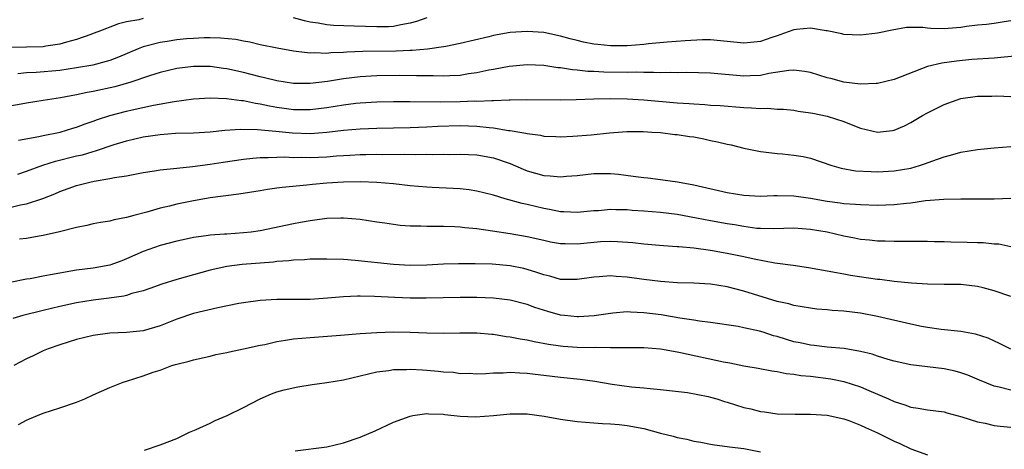
# Model space of a CAD drawing. Units: inches. Extents: x 2562000 to 2565000, y 1536000 to 1539000.
# Drawn here: x 2562256 to 2562374, y 1536099 to 1536150 of the extents above; entities that cross this region are included whole.
import ezdxf

# ---------------------------------------------------------------- set-up
doc = ezdxf.new("R2010")
doc.units = ezdxf.units.IN
doc.header["$MEASUREMENT"] = 0
doc.layers.add('LD25621536_2ft', color=31, linetype='Continuous')

msp = doc.modelspace()

# ---------------------------------------------------------------- linework, layer by layer
at = {"layer": 'LD25621536_2ft'}
for points, elevation in [([(2562271, 1536150.61), (2562270.46, 1536150.46), (2562269, 1536150.2), (2562268.01, 1536149.99), (2562267, 1536149.57), (2562266.57, 1536149.43), (2562265.56, 1536149), (2562265, 1536148.8), (2562264.71, 1536148.71), (2562263, 1536148.1), (2562261.79, 1536147.79), (2562261, 1536147.54), (2562259.3, 1536147.3), (2562259, 1536147.24), (2562257, 1536147.18), (2562255, 1536147.16)], 7914), ([(2562305, 1536150.68), (2562303.75, 1536150.25), (2562303, 1536150.06), (2562301.87, 1536149.87), (2562301, 1536149.67), (2562300.38, 1536149.62), (2562299, 1536149.6), (2562296.29, 1536149.71), (2562293.79, 1536149.79), (2562293, 1536149.86), (2562291.95, 1536150.05), (2562291, 1536150.19), (2562290.33, 1536150.33), (2562289, 1536150.7)], 7914), ([(2562375, 1536150.32), (2562374.21, 1536150.21), (2562373, 1536150.02), (2562372.09, 1536149.91), (2562371, 1536149.83), (2562369.67, 1536149.67), (2562369, 1536149.55), (2562368.51, 1536149.49), (2562367, 1536149.38), (2562365.41, 1536149.41), (2562365, 1536149.45), (2562364.47, 1536149.53), (2562362.48, 1536149.52), (2562360.77, 1536149.23), (2562359, 1536148.85), (2562357, 1536148.61), (2562355, 1536148.69), (2562354.76, 1536148.76), (2562353, 1536149.12), (2562352.87, 1536149.13), (2562351, 1536149.45), (2562349.31, 1536149.31), (2562349, 1536149.26), (2562348.3, 1536149), (2562347, 1536148.55), (2562346.35, 1536148.35), (2562345, 1536147.86), (2562343, 1536147.64), (2562341, 1536147.85), (2562339, 1536148.04), (2562338.04, 1536148.04), (2562335.95, 1536147.95), (2562333.79, 1536147.79), (2562331.56, 1536147.56), (2562331, 1536147.49), (2562329, 1536147.34), (2562327, 1536147.34), (2562325.48, 1536147.48), (2562325, 1536147.53), (2562323.78, 1536147.78), (2562323, 1536147.96), (2562322.17, 1536148.17), (2562321, 1536148.5), (2562319, 1536148.92), (2562317, 1536149.06), (2562315, 1536148.93), (2562313, 1536148.56), (2562312.41, 1536148.41), (2562309, 1536147.6), (2562307.27, 1536147.27), (2562307, 1536147.21), (2562305.05, 1536146.95), (2562303.22, 1536146.78), (2562303, 1536146.78), (2562301.31, 1536146.69), (2562297.32, 1536146.68), (2562295.4, 1536146.6), (2562295, 1536146.56), (2562293.5, 1536146.5), (2562293, 1536146.44), (2562291.51, 1536146.49), (2562291, 1536146.46), (2562289.32, 1536146.68), (2562289, 1536146.7), (2562287.05, 1536147.05), (2562285, 1536147.47), (2562283.76, 1536147.76), (2562283, 1536147.89), (2562282.08, 1536148.08), (2562280.27, 1536148.27), (2562279, 1536148.3), (2562278.3, 1536148.3), (2562277, 1536148.23), (2562276.16, 1536148.16), (2562275, 1536148.04), (2562273.86, 1536147.86), (2562273, 1536147.74), (2562271.29, 1536147.29), (2562271, 1536147.23), (2562270.4, 1536147), (2562268.01, 1536145.99), (2562267, 1536145.59), (2562266.55, 1536145.45), (2562264.96, 1536145.04), (2562263, 1536144.71), (2562261, 1536144.4), (2562258.15, 1536144.15), (2562257, 1536144.1), (2562255.97, 1536143.97)], 7912), ([(2562375.86, 1536146.14), (2562373, 1536145.88), (2562370.31, 1536145.69), (2562368.49, 1536145.51), (2562366.73, 1536145.27), (2562365, 1536144.85), (2562361, 1536143.32), (2562359, 1536142.83), (2562358.84, 1536142.84), (2562357, 1536142.74), (2562355, 1536142.97), (2562353.42, 1536143.42), (2562353, 1536143.52), (2562351, 1536144.16), (2562350.28, 1536144.28), (2562349, 1536144.42), (2562348.37, 1536144.37), (2562346.01, 1536144.01), (2562345, 1536143.79), (2562343.76, 1536143.76), (2562343, 1536143.71), (2562339, 1536144.08), (2562336.14, 1536144.14), (2562335, 1536144.12), (2562334.15, 1536144.15), (2562333, 1536144.12), (2562332.16, 1536144.16), (2562331, 1536144.13), (2562330.17, 1536144.17), (2562329, 1536144.16), (2562326.2, 1536144.2), (2562325, 1536144.26), (2562324.28, 1536144.28), (2562323, 1536144.43), (2562322.45, 1536144.45), (2562321, 1536144.69), (2562320.71, 1536144.71), (2562319, 1536144.97), (2562317, 1536145.08), (2562314.88, 1536144.88), (2562313, 1536144.52), (2562312.42, 1536144.42), (2562311, 1536144.1), (2562309.98, 1536143.98), (2562309, 1536143.8), (2562307.76, 1536143.76), (2562307, 1536143.7), (2562305.73, 1536143.73), (2562305, 1536143.73), (2562303.76, 1536143.76), (2562301.77, 1536143.77), (2562299, 1536143.74), (2562297, 1536143.64), (2562295, 1536143.4), (2562293.08, 1536143.08), (2562291, 1536142.82), (2562289, 1536142.84), (2562287, 1536143.14), (2562285.52, 1536143.52), (2562285, 1536143.63), (2562283.92, 1536143.92), (2562283, 1536144.14), (2562281, 1536144.58), (2562280.62, 1536144.62), (2562279, 1536144.86), (2562277, 1536144.88), (2562275, 1536144.62), (2562273, 1536144.14), (2562271.75, 1536143.75), (2562269.52, 1536143), (2562267.57, 1536142.43), (2562265, 1536141.86), (2562264.27, 1536141.73), (2562263, 1536141.45), (2562261.09, 1536141.09), (2562259, 1536140.79), (2562257, 1536140.46), (2562256.35, 1536140.35), (2562255, 1536140.09)], 7910), ([(2562256.03, 1536136.03), (2562258.47, 1536136.47), (2562259, 1536136.6), (2562261.03, 1536137), (2562262.54, 1536137.46), (2562263, 1536137.58), (2562264.02, 1536137.98), (2562265, 1536138.3), (2562265.5, 1536138.5), (2562267, 1536138.97), (2562269, 1536139.51), (2562269.67, 1536139.67), (2562272.24, 1536140.24), (2562274.68, 1536140.68), (2562277, 1536140.98), (2562279, 1536141.09), (2562280.97, 1536141.03), (2562282.77, 1536140.77), (2562283, 1536140.77), (2562284.45, 1536140.45), (2562285, 1536140.38), (2562286.13, 1536140.13), (2562287, 1536139.99), (2562287.87, 1536139.87), (2562289, 1536139.72), (2562291, 1536139.7), (2562293, 1536139.94), (2562295, 1536140.28), (2562296.46, 1536140.46), (2562297, 1536140.52), (2562299, 1536140.62), (2562301, 1536140.65), (2562303, 1536140.66), (2562306.63, 1536140.63), (2562309, 1536140.67), (2562310.73, 1536140.73), (2562311, 1536140.72), (2562312.79, 1536140.79), (2562313, 1536140.78), (2562314.86, 1536140.86), (2562315, 1536140.85), (2562316.91, 1536140.91), (2562321, 1536140.88), (2562322.91, 1536140.91), (2562325, 1536140.98), (2562327, 1536141.02), (2562329, 1536140.99), (2562331, 1536140.85), (2562335, 1536140.51), (2562336.43, 1536140.43), (2562337, 1536140.37), (2562338.31, 1536140.31), (2562339, 1536140.24), (2562340.17, 1536140.17), (2562343, 1536139.93), (2562343.91, 1536139.91), (2562345, 1536139.83), (2562345.86, 1536139.86), (2562347, 1536139.76), (2562347.74, 1536139.74), (2562349, 1536139.61), (2562349.52, 1536139.52), (2562351, 1536139.32), (2562351.25, 1536139.25), (2562353, 1536138.92), (2562355, 1536138.26), (2562356.26, 1536137.74), (2562357, 1536137.47), (2562359, 1536137), (2562360.81, 1536137.19), (2562361, 1536137.23), (2562362.24, 1536137.76), (2562363, 1536138.15), (2562364.41, 1536139), (2562365, 1536139.32), (2562367, 1536140.29), (2562369, 1536141.02), (2562371, 1536141.3), (2562372.71, 1536141.29), (2562373.33, 1536141.33), (2562375, 1536141.28)], 7908), ([(2562255.96, 1536131.96), (2562257, 1536132.3), (2562258.97, 1536133.03), (2562260.48, 1536133.52), (2562263, 1536134.14), (2562263.71, 1536134.29), (2562265, 1536134.69), (2562265.26, 1536134.74), (2562267.51, 1536135.51), (2562269, 1536135.96), (2562271, 1536136.42), (2562273, 1536136.71), (2562274.85, 1536136.85), (2562277, 1536136.91), (2562279, 1536137.03), (2562280.79, 1536137.21), (2562282.65, 1536137.35), (2562284.68, 1536137.32), (2562286.88, 1536137.12), (2562288.9, 1536136.9), (2562291, 1536136.83), (2562293, 1536136.97), (2562295, 1536137.22), (2562297, 1536137.4), (2562299, 1536137.48), (2562303, 1536137.56), (2562305, 1536137.63), (2562306.3, 1536137.7), (2562309, 1536137.78), (2562311, 1536137.71), (2562312.47, 1536137.53), (2562313, 1536137.5), (2562314.8, 1536137.2), (2562315, 1536137.18), (2562316.12, 1536137), (2562316.87, 1536136.87), (2562317, 1536136.82), (2562318.61, 1536136.61), (2562319, 1536136.5), (2562320.46, 1536136.46), (2562321, 1536136.43), (2562322.51, 1536136.51), (2562324.68, 1536136.68), (2562326.89, 1536136.89), (2562328.95, 1536137.05), (2562330.94, 1536137.06), (2562331.98, 1536137), (2562333, 1536136.93), (2562334.72, 1536136.72), (2562335, 1536136.7), (2562336.47, 1536136.47), (2562337, 1536136.41), (2562338.18, 1536136.18), (2562339, 1536136), (2562339.84, 1536135.84), (2562341, 1536135.53), (2562341.46, 1536135.46), (2562343, 1536135.08), (2562345, 1536134.67), (2562345.35, 1536134.65), (2562347, 1536134.42), (2562347.62, 1536134.38), (2562349, 1536134.25), (2562350.09, 1536134.09), (2562351, 1536133.89), (2562353.55, 1536133), (2562354.67, 1536132.67), (2562356.37, 1536132.37), (2562358.26, 1536132.26), (2562359, 1536132.25), (2562361, 1536132.34), (2562363, 1536132.69), (2562364.07, 1536133), (2562364.77, 1536133.23), (2562365.52, 1536133.52), (2562367, 1536134.04), (2562367.78, 1536134.22), (2562369, 1536134.58), (2562371, 1536134.9), (2562373, 1536135.1), (2562375, 1536135.26)], 7906), ([(2562255, 1536127.95), (2562256.27, 1536128.27), (2562257, 1536128.41), (2562258.95, 1536129.05), (2562260.4, 1536129.6), (2562261, 1536129.87), (2562263, 1536130.6), (2562264.57, 1536131), (2562265.12, 1536131.12), (2562267, 1536131.42), (2562267.54, 1536131.54), (2562269, 1536131.77), (2562269.97, 1536131.97), (2562271, 1536132.15), (2562272.35, 1536132.35), (2562273, 1536132.47), (2562274.63, 1536132.63), (2562275, 1536132.69), (2562276.88, 1536132.88), (2562279, 1536133.17), (2562280.59, 1536133.41), (2562283, 1536133.75), (2562284.11, 1536133.89), (2562285, 1536133.96), (2562285.95, 1536133.95), (2562287, 1536134.01), (2562287.98, 1536134.02), (2562289, 1536133.97), (2562290.02, 1536133.98), (2562291, 1536133.95), (2562293, 1536134.05), (2562294.15, 1536134.15), (2562295, 1536134.2), (2562295.77, 1536134.23), (2562297, 1536134.31), (2562297.69, 1536134.31), (2562299, 1536134.34), (2562299.67, 1536134.33), (2562302.37, 1536134.37), (2562303.68, 1536134.32), (2562305, 1536134.34), (2562305.68, 1536134.32), (2562307, 1536134.34), (2562307.67, 1536134.33), (2562309, 1536134.35), (2562311, 1536134.26), (2562313, 1536133.91), (2562315, 1536133.23), (2562316.55, 1536132.55), (2562317, 1536132.37), (2562319, 1536131.8), (2562319.76, 1536131.76), (2562321, 1536131.64), (2562321.72, 1536131.72), (2562323, 1536131.81), (2562325, 1536132.03), (2562327, 1536132.03), (2562327.95, 1536131.95), (2562329.73, 1536131.73), (2562331, 1536131.54), (2562331.5, 1536131.5), (2562333, 1536131.31), (2562333.29, 1536131.29), (2562335.04, 1536131.04), (2562337, 1536130.69), (2562341, 1536129.76), (2562343, 1536129.43), (2562345, 1536129.33), (2562346.61, 1536129.39), (2562347, 1536129.39), (2562349, 1536129.35), (2562351, 1536129.07), (2562353, 1536128.73), (2562354.53, 1536128.53), (2562355, 1536128.45), (2562356.37, 1536128.37), (2562357, 1536128.3), (2562359, 1536128.25), (2562361, 1536128.31), (2562362.49, 1536128.49), (2562363, 1536128.51), (2562364.78, 1536128.78), (2562366.97, 1536128.97), (2562369, 1536129), (2562373, 1536129), (2562375, 1536129.09)], 7904), ([(2562375, 1536123.26), (2562373.55, 1536123.55), (2562373, 1536123.57), (2562371.7, 1536123.7), (2562371, 1536123.7), (2562369.75, 1536123.75), (2562367.8, 1536123.8), (2562367, 1536123.84), (2562365.85, 1536123.85), (2562365, 1536123.88), (2562361, 1536123.88), (2562359.92, 1536123.92), (2562359, 1536123.93), (2562358.05, 1536124.05), (2562357, 1536124.13), (2562356.28, 1536124.28), (2562355, 1536124.51), (2562353, 1536124.98), (2562351, 1536125.32), (2562349, 1536125.46), (2562346.61, 1536125.39), (2562345, 1536125.42), (2562344.55, 1536125.45), (2562343, 1536125.66), (2562341.88, 1536125.88), (2562341, 1536126.01), (2562339, 1536126.37), (2562337.31, 1536126.69), (2562335, 1536127.1), (2562333, 1536127.34), (2562331, 1536127.51), (2562329.6, 1536127.6), (2562329, 1536127.66), (2562327.66, 1536127.66), (2562327, 1536127.7), (2562325.57, 1536127.57), (2562325, 1536127.54), (2562323, 1536127.34), (2562321.42, 1536127.42), (2562321, 1536127.43), (2562319.71, 1536127.71), (2562319, 1536127.83), (2562317, 1536128.32), (2562316.43, 1536128.43), (2562314.38, 1536129), (2562313, 1536129.42), (2562311, 1536129.93), (2562310.08, 1536130.08), (2562309, 1536130.19), (2562305.63, 1536130.37), (2562305, 1536130.39), (2562303, 1536130.57), (2562301, 1536130.78), (2562299, 1536130.95), (2562297.02, 1536131.02), (2562295.01, 1536131.01), (2562293, 1536130.87), (2562291.29, 1536130.71), (2562290.62, 1536130.62), (2562287.63, 1536130.37), (2562287, 1536130.27), (2562285.87, 1536130.13), (2562285, 1536129.97), (2562282.44, 1536129.56), (2562279, 1536129.11), (2562277, 1536128.76), (2562275, 1536128.35), (2562274.13, 1536128.13), (2562273, 1536127.88), (2562271.41, 1536127.41), (2562269.86, 1536127), (2562269, 1536126.74), (2562267.52, 1536126.48), (2562267, 1536126.31), (2562265.86, 1536126.14), (2562265, 1536125.99), (2562264.22, 1536125.78), (2562263, 1536125.57), (2562260.96, 1536125.04), (2562259, 1536124.59), (2562258.53, 1536124.53), (2562257, 1536124.25), (2562256.14, 1536124.15)], 7902), ([(2562375, 1536117.28), (2562373, 1536117.95), (2562371.69, 1536118.32), (2562371, 1536118.49), (2562369, 1536118.71), (2562367, 1536118.72), (2562365, 1536118.76), (2562363.11, 1536118.89), (2562361, 1536119.1), (2562359.31, 1536119.31), (2562359, 1536119.33), (2562355.8, 1536119.8), (2562355, 1536119.96), (2562354.11, 1536120.11), (2562353, 1536120.33), (2562350.73, 1536120.73), (2562348.91, 1536121), (2562346.7, 1536121.3), (2562344.24, 1536121.76), (2562343, 1536122.04), (2562341, 1536122.46), (2562339, 1536122.8), (2562337, 1536123.07), (2562335.22, 1536123.23), (2562335, 1536123.26), (2562333.36, 1536123.36), (2562331, 1536123.55), (2562329.7, 1536123.7), (2562327.85, 1536123.85), (2562327, 1536123.87), (2562325.82, 1536123.82), (2562323, 1536123.58), (2562321.59, 1536123.59), (2562321, 1536123.61), (2562319.81, 1536123.81), (2562319, 1536123.98), (2562317, 1536124.45), (2562315, 1536124.81), (2562312.87, 1536125.13), (2562311, 1536125.39), (2562309.53, 1536125.53), (2562309, 1536125.61), (2562308.36, 1536125.64), (2562307, 1536125.69), (2562305, 1536125.69), (2562304.28, 1536125.72), (2562303, 1536125.73), (2562301.81, 1536125.81), (2562301, 1536125.9), (2562299.94, 1536126.06), (2562299, 1536126.19), (2562297, 1536126.51), (2562295, 1536126.68), (2562294.68, 1536126.68), (2562293, 1536126.63), (2562291.57, 1536126.43), (2562291, 1536126.37), (2562289.85, 1536126.15), (2562289, 1536126.01), (2562285, 1536125.15), (2562283.93, 1536125), (2562283, 1536124.9), (2562281, 1536124.77), (2562280.74, 1536124.74), (2562279, 1536124.62), (2562278.54, 1536124.54), (2562277, 1536124.34), (2562276.15, 1536124.15), (2562275, 1536123.92), (2562273, 1536123.4), (2562271, 1536122.68), (2562269, 1536121.79), (2562268.42, 1536121.58), (2562267, 1536121.04), (2562265, 1536120.7), (2562263, 1536120.45), (2562262.32, 1536120.32), (2562261, 1536120.1), (2562259.88, 1536119.88), (2562259, 1536119.73), (2562257.42, 1536119.42), (2562257, 1536119.36), (2562255.03, 1536118.97)], 7900), ([(2562375, 1536110.98), (2562373.64, 1536111.64), (2562372.27, 1536112.27), (2562370.77, 1536112.77), (2562369, 1536113.08), (2562366.66, 1536113.34), (2562365, 1536113.57), (2562364.31, 1536113.69), (2562363, 1536113.95), (2562359, 1536114.89), (2562357, 1536115.27), (2562355, 1536115.51), (2562353.6, 1536115.6), (2562353, 1536115.67), (2562351.76, 1536115.76), (2562351, 1536115.87), (2562349, 1536116.2), (2562348.39, 1536116.39), (2562347, 1536116.7), (2562343, 1536117.94), (2562341, 1536118.44), (2562339, 1536118.75), (2562337, 1536118.89), (2562335.06, 1536118.94), (2562333, 1536119.08), (2562331, 1536119.34), (2562329, 1536119.62), (2562327.7, 1536119.7), (2562327, 1536119.77), (2562325.65, 1536119.65), (2562325, 1536119.62), (2562323, 1536119.32), (2562321, 1536119.34), (2562319.72, 1536119.72), (2562319, 1536119.87), (2562318.18, 1536120.18), (2562317, 1536120.54), (2562316.63, 1536120.63), (2562315, 1536120.98), (2562312.84, 1536121.16), (2562310.79, 1536121.21), (2562308.78, 1536121.22), (2562307, 1536121.18), (2562305, 1536121.06), (2562303, 1536121), (2562301, 1536121.12), (2562296.38, 1536121.62), (2562295, 1536121.72), (2562293, 1536121.78), (2562292.25, 1536121.75), (2562291, 1536121.75), (2562290.32, 1536121.68), (2562289, 1536121.64), (2562288.44, 1536121.56), (2562287, 1536121.47), (2562286.59, 1536121.41), (2562282.86, 1536121.14), (2562281, 1536120.89), (2562279, 1536120.43), (2562277, 1536119.88), (2562275, 1536119.32), (2562273.23, 1536118.77), (2562271.77, 1536118.23), (2562271, 1536117.98), (2562269.63, 1536117.63), (2562269, 1536117.41), (2562268.68, 1536117.32), (2562266.92, 1536117.08), (2562265, 1536116.86), (2562263, 1536116.53), (2562261, 1536116.09), (2562259, 1536115.62), (2562256.55, 1536115), (2562255.37, 1536114.63)], 7898), ([(2562375, 1536106.04), (2562373.59, 1536106.41), (2562373, 1536106.53), (2562371.24, 1536107.24), (2562369.84, 1536107.84), (2562369, 1536108.14), (2562368.32, 1536108.32), (2562367, 1536108.61), (2562363, 1536109.09), (2562361, 1536109.52), (2562360.28, 1536109.72), (2562359, 1536110.13), (2562358.36, 1536110.36), (2562357, 1536110.71), (2562355.04, 1536111.04), (2562353, 1536111.21), (2562351.41, 1536111.41), (2562351, 1536111.44), (2562349.73, 1536111.73), (2562349, 1536111.86), (2562348.12, 1536112.12), (2562347, 1536112.47), (2562346.57, 1536112.58), (2562345.32, 1536113), (2562344.86, 1536113.14), (2562343, 1536113.54), (2562342.33, 1536113.67), (2562339, 1536114.16), (2562337.67, 1536114.33), (2562337, 1536114.44), (2562335.31, 1536114.69), (2562333.07, 1536115.07), (2562331, 1536115.34), (2562329.39, 1536115.39), (2562329, 1536115.43), (2562327.27, 1536115.27), (2562327, 1536115.26), (2562325.04, 1536114.96), (2562323.16, 1536114.84), (2562323, 1536114.83), (2562321.49, 1536115), (2562321, 1536115.06), (2562319.48, 1536115.48), (2562317.95, 1536115.95), (2562317, 1536116.32), (2562315, 1536116.85), (2562313, 1536117.09), (2562311, 1536117.18), (2562309, 1536117.18), (2562304.92, 1536117.08), (2562303, 1536117.1), (2562301.16, 1536117.16), (2562298.72, 1536117.28), (2562297, 1536117.31), (2562296.68, 1536117.32), (2562295, 1536117.26), (2562293.09, 1536117.09), (2562291, 1536116.94), (2562288.91, 1536116.91), (2562287, 1536116.93), (2562285, 1536116.82), (2562283, 1536116.54), (2562282.44, 1536116.44), (2562279.93, 1536115.93), (2562277, 1536115.24), (2562275, 1536114.56), (2562273, 1536113.75), (2562271, 1536113.16), (2562268.97, 1536112.97), (2562267, 1536112.9), (2562265, 1536112.62), (2562263, 1536112.11), (2562261, 1536111.49), (2562259.58, 1536111), (2562259, 1536110.76), (2562257.81, 1536110.19), (2562257, 1536109.83), (2562255.48, 1536109)], 7896), ([(2562256.05, 1536101.95), (2562257, 1536102.46), (2562257.37, 1536102.63), (2562258.33, 1536103), (2562259, 1536103.29), (2562261, 1536103.92), (2562263, 1536104.61), (2562263.99, 1536105), (2562265, 1536105.48), (2562267, 1536106.36), (2562268.58, 1536107), (2562269, 1536107.15), (2562271, 1536107.77), (2562272.2, 1536108.2), (2562273, 1536108.45), (2562274.41, 1536109), (2562274.87, 1536109.13), (2562275, 1536109.18), (2562276.48, 1536109.52), (2562277, 1536109.71), (2562279, 1536110.14), (2562279.68, 1536110.32), (2562281, 1536110.57), (2562281.33, 1536110.67), (2562283, 1536111), (2562285, 1536111.45), (2562285.55, 1536111.55), (2562287, 1536111.89), (2562288.03, 1536112.03), (2562289, 1536112.2), (2562291, 1536112.38), (2562294.64, 1536112.64), (2562297, 1536112.84), (2562299, 1536112.97), (2562301, 1536113.03), (2562303, 1536113), (2562305, 1536112.92), (2562307, 1536112.89), (2562308.94, 1536112.94), (2562311, 1536112.94), (2562312.78, 1536112.78), (2562313, 1536112.77), (2562314.5, 1536112.5), (2562315, 1536112.45), (2562316.19, 1536112.19), (2562317, 1536112.07), (2562317.87, 1536111.87), (2562319.58, 1536111.58), (2562321, 1536111.37), (2562321.34, 1536111.34), (2562323, 1536111.21), (2562325, 1536111.18), (2562325.2, 1536111.2), (2562327, 1536111.17), (2562327.18, 1536111.18), (2562331, 1536111.17), (2562333, 1536111.03), (2562335, 1536110.67), (2562335.41, 1536110.59), (2562340.55, 1536109.45), (2562341.32, 1536109.32), (2562343, 1536108.99), (2562344.7, 1536108.7), (2562346.37, 1536108.37), (2562347, 1536108.3), (2562348.07, 1536108.07), (2562349, 1536107.99), (2562349.83, 1536107.83), (2562351, 1536107.72), (2562353.42, 1536107.42), (2562355, 1536107.11), (2562357, 1536106.46), (2562357.99, 1536106.01), (2562360.33, 1536105), (2562361, 1536104.68), (2562362.29, 1536104.29), (2562363, 1536104.01), (2562363.9, 1536103.9), (2562365, 1536103.68), (2562367, 1536103.44), (2562367.34, 1536103.34), (2562369.13, 1536102.87), (2562371, 1536102.25), (2562371.92, 1536102.08), (2562373, 1536101.82), (2562373.73, 1536101.73), (2562375, 1536101.62)], 7894), ([(2562271.14, 1536098.86), (2562273, 1536099.49), (2562275, 1536100.27), (2562276.53, 1536101), (2562277.32, 1536101.32), (2562279, 1536102.1), (2562279.6, 1536102.4), (2562281.04, 1536103), (2562283, 1536103.99), (2562284.99, 1536105.01), (2562286.37, 1536105.63), (2562287, 1536105.84), (2562287.89, 1536106.11), (2562289.53, 1536106.47), (2562291.25, 1536106.75), (2562293, 1536106.99), (2562295, 1536107.31), (2562298.01, 1536108.01), (2562299, 1536108.26), (2562300.43, 1536108.43), (2562301, 1536108.52), (2562302.54, 1536108.54), (2562303, 1536108.57), (2562304.48, 1536108.48), (2562305, 1536108.46), (2562306.35, 1536108.35), (2562307, 1536108.27), (2562308.2, 1536108.2), (2562309, 1536108.07), (2562310.08, 1536108.08), (2562311, 1536108.01), (2562312.06, 1536108.06), (2562313, 1536108.14), (2562314.14, 1536108.14), (2562315, 1536108.22), (2562316.12, 1536108.12), (2562317, 1536108.11), (2562317.97, 1536107.97), (2562319, 1536107.86), (2562321, 1536107.61), (2562323.36, 1536107.36), (2562325.13, 1536107.13), (2562327.21, 1536106.79), (2562329.53, 1536106.47), (2562331, 1536106.34), (2562331.76, 1536106.24), (2562333, 1536106.15), (2562336.24, 1536105.76), (2562338.72, 1536105.28), (2562339, 1536105.21), (2562339.74, 1536105), (2562340.69, 1536104.69), (2562341, 1536104.62), (2562343, 1536103.99), (2562343.82, 1536103.82), (2562345, 1536103.5), (2562345.46, 1536103.46), (2562347, 1536103.23), (2562349.16, 1536103.16), (2562351, 1536103.19), (2562353, 1536103.07), (2562355, 1536102.61), (2562355.59, 1536102.41), (2562357, 1536101.86), (2562357.57, 1536101.57), (2562359, 1536100.94), (2562360.29, 1536100.29), (2562361, 1536099.96), (2562361.68, 1536099.68), (2562363, 1536099.03), (2562365, 1536098.32)], 7892), ([(2562289.2, 1536098.8), (2562293, 1536099.27), (2562295, 1536099.74), (2562297, 1536100.42), (2562298.81, 1536101.19), (2562301, 1536102.21), (2562303, 1536102.94), (2562303.33, 1536103), (2562305, 1536103.24), (2562305.22, 1536103.22), (2562307, 1536103.18), (2562307.15, 1536103.15), (2562309, 1536102.94), (2562310.84, 1536102.84), (2562313, 1536103.01), (2562315, 1536103.22), (2562317, 1536103.21), (2562319.07, 1536102.93), (2562321, 1536102.59), (2562323, 1536102.29), (2562325, 1536102.12), (2562326.04, 1536102.04), (2562327, 1536102.02), (2562328.05, 1536101.95), (2562329, 1536101.83), (2562331, 1536101.45), (2562333, 1536100.91), (2562334.53, 1536100.53), (2562335, 1536100.37), (2562336.17, 1536100.17), (2562337, 1536099.93), (2562337.82, 1536099.82), (2562339, 1536099.58), (2562339.49, 1536099.49), (2562341, 1536099.32), (2562341.26, 1536099.26), (2562343, 1536099.05), (2562345, 1536098.67)], 7890)]:
    msp.add_lwpolyline(points, dxfattribs=dict(at, elevation=elevation))

doc.saveas('drawing.dxf')
